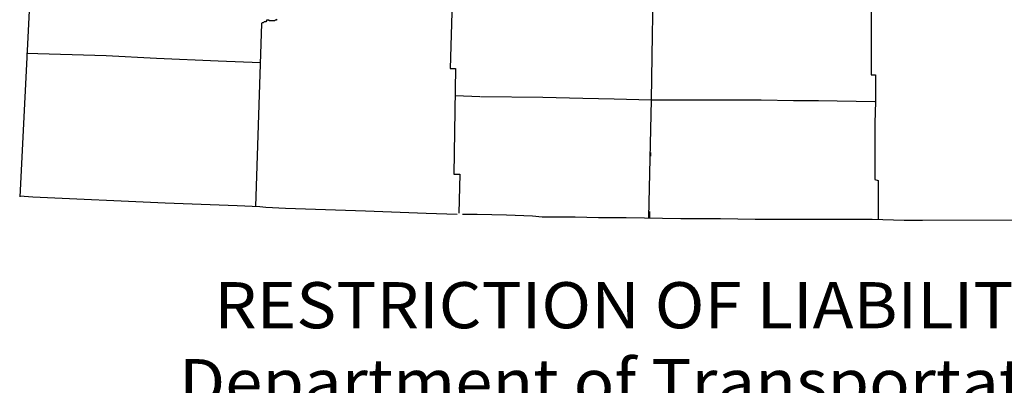
# Model space of a CAD drawing. Extents: x 382608 to 866148, y 15758409 to 16197285.
# Drawn here: x 809712 to 819198, y 15795823 to 15799347 of the extents above; entities that cross this region are included whole.
import ezdxf

# ---------------------------------------------------------------- set-up
doc = ezdxf.new("R2010")
doc.units = 0
doc.header["$MEASUREMENT"] = 0
doc.layers.add('L20', color=7, linetype='CONTINUOUS')
doc.layers.add('L23', color=7, linetype='CONTINUOUS')
doc.styles.add('STYLE-FONT001', font='font001.shx')

# ---------------------------------------------------------------- blocks, each defined once
blk = doc.blocks.new('*U270')
at = {"layer": 'L20', "color": 7, "linetype": 'CONTINUOUS', "insert": (-3.18, 7.22), "char_height": 28.0374, "attachment_point": 8, "style": 'STYLE-FONT001'}
blk.add_mtext('\\H1x;\\W1.06573;RESTRICTION OF LIABILITY: The South Dakota \\PDepartment of Transportation makes no claims,\\Ppromises or guarantees about the accuracy, \\Pcompleteness, or adequacy of the data and expressly \\Pdisclaims liability for errors and omissions of the data \\Pcontent.  No warranty of any kind, implied, expressed or \\Pstatutory, including but not limited to the warranties \\Pof non-infringement of third party rights, title, \\Pmerchantability and fitness for a particular purpose \\Pis given with respect to this data.\\P', dxfattribs=at)
blk = doc.blocks.new('DISCLAIM')
at = {"layer": 'L20', "color": 7, "linetype": 'CONTINUOUS', "xscale": 0.7043058586550626, "yscale": 0.6608696343262221, "zscale": 0.7043058586550626}
blk.add_blockref('*U270', (12.56, -161.32), dxfattribs=at)

msp = doc.modelspace()

# ---------------------------------------------------------------- linework, layer by layer
at = {"layer": 'L23', "color": 7, "linetype": 'CONTINUOUS'}
for p, q in [((809861.9, 15800561.3), (809711.6, 15797639.6)), ((815813.6, 15799743.3), (815805.2, 15799200.7)), ((813877, 15799526.2), (813860.3, 15798875.1)), ((817917.1, 15799509.6), (817917.1, 15798816.7)), ((812040.6, 15799309.2), (811982.1, 15797547.8)), ((815805.2, 15799200.7), (815796.9, 15798574.6)), ((809778.4, 15799025.3), (810546.4, 15799000.3)), ((810546.4, 15799000.3), (811030.5, 15798975.2)), ((811030.5, 15798975.2), (811623.2, 15798950.2)), ((811623.2, 15798950.2), (812032.2, 15798933.5)), ((813860.3, 15798875.1), (813910.4, 15798875.1)), ((813910.4, 15798875.1), (813893.7, 15797856.7)), ((817917.1, 15798816.7), (817958.9, 15798816.7)), ((817958.9, 15798816.7), (817958.9, 15798674.8)), ((817958.9, 15798674.8), (817958.9, 15798557.9)), ((813910.4, 15798616.3), (814144.1, 15798608)), ((814152.5, 15798608), (814753.5, 15798599.7)), ((814753.5, 15798599.7), (815137.5, 15798591.3)), ((815137.5, 15798591.3), (815438, 15798583)), ((815438, 15798583), (815796.9, 15798574.6)), ((815796.9, 15798574.6), (815771.8, 15797439.4)), ((815796.9, 15798574.6), (815988.9, 15798574.6)), ((815988.9, 15798574.6), (816114.1, 15798574.6)), ((816114.1, 15798574.6), (816331.1, 15798574.6)), ((816331.1, 15798574.6), (816598.2, 15798574.6)), ((816598.2, 15798574.6), (816857, 15798574.6)), ((816857, 15798574.6), (817165.9, 15798566.3)), ((817165.9, 15798566.3), (817407.9, 15798566.3)), ((817407.9, 15798566.3), (817950.5, 15798557.9)), ((817958.9, 15798557.9), (817950.5, 15798349.2)), ((817950.5, 15798349.2), (817950.5, 15797806.7)), ((815788.6, 15798065.4), (815788.5, 15798032)), ((813893.7, 15797856.7), (813952.1, 15797856.7)), ((813952.1, 15797856.7), (813943.8, 15797481.1)), ((817950.5, 15797806.7), (817983.9, 15797798.3)), ((817983.9, 15797798.3), (817983.9, 15797422.7)), ((809711.6, 15797648), (809836.8, 15797639.6)), ((809836.8, 15797639.6), (811114, 15797581.2)), ((811114, 15797581.2), (811806.8, 15797556.2)), ((811806.8, 15797556.2), (812023.8, 15797547.8)), ((812023.8, 15797547.8), (812082.3, 15797539.5)), ((812082.3, 15797539.5), (812274.3, 15797531.2)), ((812274.3, 15797531.2), (813042.2, 15797506.1)), ((813042.2, 15797506.1), (813626.6, 15797481.1)), ((813626.6, 15797481.1), (813927.1, 15797472.7)), ((813977.1, 15797472.7), (814119.1, 15797472.7)), ((814119.1, 15797472.7), (814402.9, 15797464.4)), ((814402.9, 15797464.4), (814653.3, 15797456.1)), ((814653.3, 15797456.1), (814745.1, 15797447.7)), ((814745.1, 15797447.7), (814828.6, 15797447.7)), ((814828.6, 15797447.7), (815062.3, 15797447.7)), ((815062.3, 15797447.7), (815287.7, 15797439.3)), ((815287.7, 15797439.3), (815554.8, 15797439.3)), ((815554.8, 15797439.3), (816080.7, 15797431)), ((815780.2, 15797497.8), (815780.2, 15797439.4)), ((816080.7, 15797431), (816464.7, 15797431)), ((816464.7, 15797431), (816798.6, 15797422.7)), ((816798.6, 15797422.7), (817165.9, 15797422.7)), ((817165.9, 15797422.7), (817190.9, 15797422.7)), ((817190.9, 15797422.7), (817215.9, 15797422.7)), ((817215.9, 15797422.7), (817391.2, 15797422.7)), ((817391.2, 15797422.7), (817558.2, 15797422.7)), ((817558.2, 15797422.7), (817658.3, 15797422.7)), ((817658.3, 15797422.7), (817766.9, 15797422.7)), ((817766.9, 15797422.7), (817925.5, 15797422.7)), ((817925.5, 15797422.7), (818234.3, 15797414.3)), ((817983.9, 15797481.1), (817983.9, 15797422.7)), ((818234.3, 15797414.3), (818409.6, 15797414.3)), ((818409.6, 15797414.3), (820137.5, 15797422.7))]:
    msp.add_line(p, q, dxfattribs=at)
at = {"layer": 'L23', "color": 7, "linetype": 'CONTINUOUS', "flags": 128}
msp.add_lwpolyline([(812190.8, 15799350.9), (812182.5, 15799342.6), (812174.1, 15799342.6), (812165.8, 15799334.2), (812157.4, 15799334.2), (812149.1, 15799334.2), (812140.7, 15799334.2), (812132.4, 15799334.2), (812124, 15799334.2), (812115.7, 15799334.2), (812115.7, 15799342.6), (812107.3, 15799342.6), (812099, 15799342.6), (812090.7, 15799342.6), (812090.7, 15799334.2), (812082.3, 15799325.9), (812073.9, 15799325.9), (812065.6, 15799325.9), (812057.3, 15799317.5), (812048.9, 15799317.5), (812040.6, 15799309.2)], dxfattribs=at)

# ---------------------------------------------------------------- block references
at = {"layer": 'L20', "color": 230, "linetype": 'CONTINUOUS', "xscale": 24, "yscale": 24, "zscale": 24}
msp.add_blockref('DISCLAIM', (818221.5, 15791975.2), dxfattribs=at)

doc.saveas('drawing.dxf')
